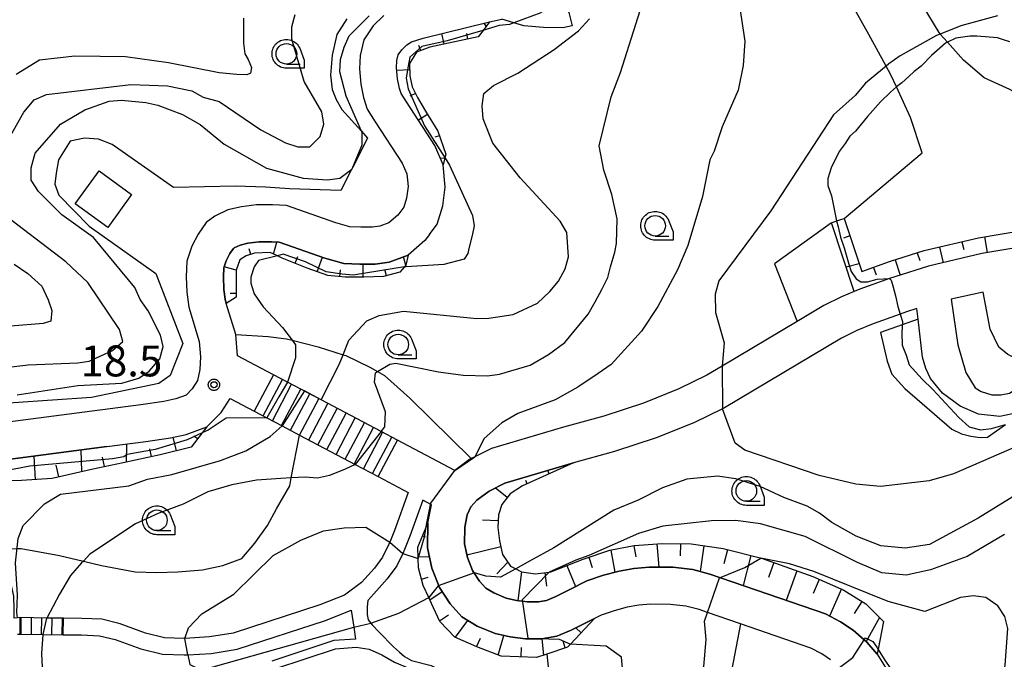
# Model space of a CAD drawing. Extents: x -26000 to -23999, y 100500 to 102000.
# Drawn here: x -25467 to -25348, y 101691 to 101769 of the extents above; entities that cross this region are included whole.
import ezdxf

# ---------------------------------------------------------------- set-up
doc = ezdxf.new("R2010")
doc.units = 0
for name, color, linetype in [('2106000', 3, 'Continuous'), ('2106001', 8, 'Continuous'), ('2214000', 3, 'Continuous'), ('2214111', 3, 'Continuous'), ('2214121', 3, 'Continuous'), ('2214990', 3, 'Continuous'), ('3003000', 7, 'Continuous'), ('5105000', 4, 'Continuous'), ('6101110', 6, 'Continuous'), ('6101121', 6, 'Continuous'), ('6101990', 6, 'Continuous'), ('6110000', 1, 'Continuous'), ('6130000', 3, 'Continuous'), ('6301000', 3, 'Continuous'), ('6331000', 3, 'Continuous'), ('7101000', 2, 'Continuous'), ('7101001', 8, 'Continuous'), ('7102000', 6, 'Continuous'), ('7102001', 8, 'Continuous'), ('7312000', 1, 'Continuous'), ('CLIP_BOX', 4, 'Continuous')]:
    doc.layers.add(name, color=color, linetype=linetype)
doc.styles.add('PlotAnnotation', font='MS Gothic.ttf')

# ---------------------------------------------------------------- blocks, each defined once
blk = doc.blocks.new('633100')
at = {"layer": '6331000'}
blk.add_lwpolyline([(0, -0.5), (0.67, -0.5)], dxfattribs=at)
blk.add_circle((0, 0), 0.5, dxfattribs=at)
at = {"layer": 'CLIP_BOX'}
blk.add_lwpolyline([(0.87, -0.3), (0.87, -0.7), (0, -0.7), (-0.074, -0.695), (-0.146, -0.684), (-0.216, -0.666), (-0.282, -0.64), (-0.35, -0.606), (-0.414, -0.564), (-0.469, -0.521), (-0.52, -0.469), (-0.568, -0.408), (-0.608, -0.35), (-0.64, -0.281), (-0.666, -0.214), (-0.686, -0.144), (-0.697, -0.071), (-0.699, 0.003), (-0.695, 0.075), (-0.684, 0.148), (-0.665, 0.216), (-0.64, 0.281), (-0.606, 0.349), (-0.565, 0.412), (-0.522, 0.467), (-0.467, 0.52), (-0.41, 0.568), (-0.349, 0.607), (-0.283, 0.641), (-0.215, 0.665), (-0.148, 0.684), (-0.072, 0.696), (0, 0.7), (0.074, 0.696), (0.147, 0.685), (0.219, 0.666), (0.283, 0.639), (0.355, 0.605), (0.416, 0.562), (0.472, 0.518), (0.525, 0.463), (0.57, 0.407), (0.609, 0.346), (0.646, 0.273)], close=True, dxfattribs=at)
blk = doc.blocks.new('731200')
at = {"layer": '7312000'}
blk.add_circle((0, 0), 0.15, dxfattribs=at)
at = {"layer": 'CLIP_BOX'}
blk.add_lwpolyline([(-0.209, -0.178), (-0.219, -0.166), (-0.237, -0.14), (-0.251, -0.113), (-0.258, -0.094), (-0.265, -0.075), (-0.269, -0.057), (-0.273, -0.031), (-0.275, -0.008), (-0.274, 0.024), (-0.27, 0.054), (-0.266, 0.071), (-0.261, 0.088), (-0.255, 0.104), (-0.246, 0.124), (-0.239, 0.136), (-0.228, 0.154), (-0.219, 0.166), (-0.202, 0.187), (-0.189, 0.199), (-0.169, 0.217), (-0.151, 0.23), (-0.135, 0.239), (-0.113, 0.251), (-0.101, 0.256), (-0.082, 0.262), (-0.056, 0.269), (-0.04, 0.272), (-0.016, 0.275), (0.004, 0.275), (0.022, 0.274), (0.042, 0.272), (0.065, 0.267), (0.079, 0.264), (0.108, 0.253), (0.121, 0.247), (0.143, 0.235), (0.16, 0.224), (0.18, 0.208), (0.194, 0.194), (0.206, 0.182), (0.222, 0.162), (0.233, 0.146), (0.249, 0.116), (0.257, 0.097), (0.264, 0.075), (0.269, 0.057), (0.273, 0.032), (0.275, 0.014), (0.275, -0.008), (0.274, -0.023), (0.271, -0.048), (0.267, -0.067), (0.261, -0.088), (0.249, -0.117), (0.23, -0.151), (0.219, -0.166), (0.204, -0.184), (0.189, -0.199), (0.172, -0.215), (0.154, -0.228), (0.136, -0.239), (0.124, -0.246), (0.107, -0.253), (0.09, -0.26), (0.071, -0.266), (0.044, -0.271), (0.028, -0.274), (0.009, -0.275), (-0.009, -0.275), (-0.024, -0.274), (-0.041, -0.272), (-0.063, -0.268), (-0.086, -0.261), (-0.101, -0.256), (-0.115, -0.25), (-0.133, -0.241), (-0.148, -0.231), (-0.17, -0.216), (-0.182, -0.206), (-0.197, -0.192)], close=True, dxfattribs=at)

msp = doc.modelspace()

# ---------------------------------------------------------------- linework, layer by layer
at = {"layer": '2106000', "flags": 128}
for points in [[(-25423.08, 101769.47), (-25424.37, 101768.24), (-25425.52, 101766.52), (-25425.97, 101764.63), (-25426.04, 101763.01), (-25425.87, 101761.14), (-25425.55, 101759.51), (-25425.11, 101758.1), (-25424.11, 101756.56), (-25420.86, 101751.56), (-25420.27, 101750.23), (-25420.14, 101748.7), (-25420.31, 101747.31), (-25420.64, 101746.22), (-25421.39, 101745.24), (-25422.46, 101744.3), (-25423.55, 101743.91), (-25424.47, 101743.76), (-25425.88, 101743.76), (-25427.19, 101743.83), (-25428.89, 101744.3), (-25434.88, 101746.39), (-25436.61, 101746.5), (-25438.55, 101746.48), (-25440.36, 101746.25), (-25442.02, 101745.89), (-25443.61, 101745.11), (-25444.64, 101744.32), (-25445.62, 101742.93), (-25446.39, 101741.47), (-25447, 101739.64), (-25447.08, 101737.73), (-25447.01, 101735.86), (-25446.78, 101734.05), (-25445.49, 101729.88), (-25445.35, 101728.03), (-25445.43, 101726.47), (-25445.69, 101725.16), (-25446.36, 101724.12), (-25447.09, 101723.39), (-25448.34, 101722.92), (-25449.78, 101722.61), (-25452.6, 101722.2), (-25472.85, 101719.56)], [(-25416.58, 101744.12), (-25415.89, 101746.37), (-25415.62, 101748.62), (-25415.85, 101751.35), (-25416.88, 101753.7), (-25420.33, 101758.99), (-25420.99, 101760.01), (-25421.18, 101760.61), (-25421.41, 101761.79), (-25421.53, 101763.12), (-25421.5, 101764.01), (-25421.33, 101764.69), (-25420.91, 101765.32), (-25420.27, 101765.93), (-25419.73, 101766.28), (-25418.29, 101766.73), (-25410.23, 101768.69), (-25408.76, 101769.03)], [(-25417.54, 101742.87), (-25416.58, 101744.12)], [(-25417.54, 101742.87), (-25418.09, 101742.15), (-25420.12, 101740.37)], [(-25436.49, 101725.85), (-25440.85, 101728.16), (-25441.04, 101730.72), (-25442.21, 101734.51), (-25442.36, 101735.01), (-25442.52, 101736.22), (-25442.57, 101737.73), (-25442.53, 101738.82), (-25442.24, 101739.69), (-25441.77, 101740.57), (-25441.35, 101741.18), (-25441.24, 101741.27), (-25440.54, 101741.6), (-25439.6, 101741.81), (-25438.23, 101741.98), (-25436.73, 101742), (-25435.79, 101741.94), (-25430.23, 101740), (-25427.92, 101739.37), (-25426, 101739.26), (-25424.11, 101739.26), (-25422.43, 101739.53), (-25420.12, 101740.37)], [(-25345.08, 101741.46), (-25350.46, 101740.57), (-25356.93, 101739.04), (-25361.01, 101737.75), (-25361.66, 101737.52), (-25365.26, 101736.23), (-25365.93, 101735.96), (-25367.47, 101735.33), (-25369.64, 101734.27), (-25372.89, 101732.33), (-25382, 101726.91), (-25383.84, 101725.81), (-25387.25, 101724.14), (-25391.53, 101722.41), (-25396.35, 101720.82), (-25401.26, 101719.48), (-25410, 101716.88), (-25412.01, 101715.9), (-25412.48, 101715.67), (-25412.68, 101715.57), (-25414.44, 101714.21), (-25421.42, 101717.9)], [(-25354.17, 101735.03), (-25353.34, 101729.47), (-25352.38, 101726.11), (-25351.25, 101724.25), (-25350.51, 101723.82), (-25349.21, 101723.43), (-25348.12, 101723.42), (-25347.06, 101723.6), (-25345.51, 101724.64), (-25344.99, 101725.64), (-25344.83, 101726.49), (-25345.14, 101727.33), (-25345.96, 101727.63), (-25347.28, 101728.29), (-25348.37, 101729.18), (-25349.41, 101731.38), (-25350.27, 101735.87), (-25354.17, 101735.03)], [(-25358.32, 101733.88), (-25359.58, 101733.48), (-25360.35, 101733.21), (-25363.65, 101732.03), (-25365.63, 101731.22), (-25367.49, 101730.31), (-25381.7, 101721.85)], [(-25334.21, 101727.03), (-25336.9, 101728.08), (-25340.2, 101728.07), (-25341.46, 101727.35), (-25342.08, 101725.85), (-25343.26, 101723.83), (-25345.08, 101721.98), (-25346.71, 101721.09), (-25348.24, 101720.78), (-25350.85, 101721.06), (-25353.07, 101722.04), (-25355.21, 101723.61), (-25356.66, 101725.41), (-25357.26, 101726.6), (-25357.63, 101727.98), (-25358.17, 101732.61), (-25358.32, 101733.88)], [(-25478.55, 101706.62), (-25478.52, 101708.29), (-25478.48, 101710.08), (-25478.35, 101711.21), (-25478.16, 101711.91), (-25478, 101712.34), (-25477.73, 101712.66), (-25477.27, 101713.02), (-25476.32, 101713.69), (-25475.12, 101714.35), (-25473.62, 101714.85), (-25472.16, 101715.12), (-25456.74, 101717.13), (-25451.98, 101717.75), (-25448.98, 101718.18), (-25447.08, 101718.59), (-25444.59, 101719.52), (-25442.84, 101721.28), (-25441.74, 101722.97), (-25438.83, 101721.43)], [(-25381.7, 101721.85), (-25381.95, 101721.73), (-25385.41, 101720.03)], [(-25385.41, 101720.03), (-25389.98, 101718.18), (-25395.06, 101716.51), (-25400.03, 101715.16), (-25408.36, 101712.67), (-25410.3, 101711.73), (-25411.76, 101710.6), (-25412.51, 101709.8), (-25412.94, 101708.84), (-25413.25, 101707.34), (-25413.27, 101705.3), (-25412.92, 101703.65), (-25412.31, 101702.09), (-25411.46, 101700.79), (-25410.7, 101699.95), (-25409.7, 101699.35), (-25408.2, 101698.73), (-25406.96, 101698.45), (-25405.61, 101698.28), (-25404.27, 101698.29), (-25403.32, 101698.45), (-25402.2, 101698.91), (-25400.56, 101699.75), (-25398.41, 101700.82), (-25396.4, 101701.5), (-25394.49, 101702.01), (-25392.71, 101702.32), (-25390.84, 101702.5), (-25387.98, 101702.47), (-25385.55, 101702.19), (-25383.46, 101701.64), (-25369.44, 101696.8), (-25367.6, 101695.83), (-25366.08, 101694.85), (-25364.73, 101693.65), (-25364.4, 101693.36), (-25363.16, 101691.91), (-25362.16, 101690.3)], [(-25423.75, 101713.48), (-25420.11, 101711.55), (-25421.79, 101706.95), (-25422.35, 101705.53), (-25422.39, 101705.43), (-25423.22, 101703.68), (-25424.22, 101702.35), (-25425.77, 101700.61), (-25427.86, 101699.1), (-25430.85, 101697.89), (-25441.36, 101694.47), (-25444.25, 101694.01), (-25447.26, 101693.83), (-25447.35, 101693.82), (-25449.7, 101693.89), (-25452.02, 101694.48), (-25455.11, 101695.61), (-25457.32, 101696.15), (-25459.75, 101696.25), (-25462, 101696.28)], [(-25368.81, 101691.25), (-25369.87, 101691.94), (-25371.23, 101692.65), (-25379.76, 101695.6), (-25383.75, 101696.98), (-25384.77, 101697.33), (-25386.38, 101697.75), (-25388.27, 101697.97), (-25390.64, 101698), (-25392.11, 101697.85), (-25393.53, 101697.61), (-25395.1, 101697.19), (-25396.68, 101696.66), (-25397.49, 101696.25), (-25398.53, 101695.73), (-25400.32, 101694.82), (-25402.07, 101694.1), (-25403.88, 101693.79), (-25405.87, 101693.78), (-25407.74, 101694.01), (-25409.56, 101694.42), (-25411.72, 101695.31), (-25413.6, 101696.44), (-25415.03, 101698.03), (-25416.33, 101700.02), (-25417.24, 101702.35), (-25417.78, 101704.84), (-25417.75, 101707.83), (-25417.28, 101710.06), (-25418.32, 101710.61), (-25419.92, 101706.24), (-25420.55, 101704.63), (-25420.78, 101704.14), (-25421.5, 101702.64), (-25422.67, 101701.08), (-25424.31, 101699.24)], [(-25467.23, 101696.36), (-25467.58, 101696.32), (-25467.98, 101696.28), (-25467.96, 101697.38), (-25468.02, 101698.96), (-25468.28, 101700.07), (-25468.78, 101701.21), (-25469.65, 101702.16), (-25470.43, 101702.79), (-25472.19, 101704.24), (-25473.25, 101704.71), (-25475.12, 101704.81)], [(-25424.31, 101699.24), (-25425, 101698.45), (-25425.12, 101697.65), (-25425.1, 101696.72), (-25424.97, 101696.1), (-25424.66, 101695.7), (-25424.5, 101695.5), (-25423.64, 101694.57), (-25421.91, 101692.79), (-25421.18, 101692.17), (-25420.56, 101691.65), (-25419.7, 101691.15), (-25417.31, 101690.53), (-25415.82, 101689.78), (-25414.38, 101688.93), (-25412.94, 101687.36), (-25410.64, 101681.74), (-25410.19, 101680.8), (-25409.88, 101680.35), (-25409.53, 101680.15), (-25409.03, 101679.97), (-25404.07, 101679.94), (-25401.06, 101679.92)], [(-25462.03, 101694.28), (-25459.8, 101694.25), (-25457.6, 101694.16), (-25455.69, 101693.69), (-25452.61, 101692.57), (-25449.98, 101691.9), (-25447.32, 101691.82), (-25446.9, 101691.84), (-25444.03, 101692.01), (-25440.89, 101692.52), (-25430.17, 101696.01), (-25427.04, 101697.28), (-25426.73, 101695.19), (-25426.52, 101693.74), (-25429.13, 101693.57), (-25436.7, 101691.07)], [(-25467.59, 101694.34), (-25467.26, 101694.36)], [(-25436.3, 101690.15), (-25428.94, 101692.58), (-25426.44, 101692.75), (-25424.84, 101692.54), (-25423.33, 101691.82), (-25421.79, 101690.95), (-25420.02, 101690.2), (-25417.66, 101689.59), (-25416.3, 101688.9), (-25415.02, 101688.14), (-25413.8, 101686.82), (-25411.54, 101681.28), (-25411.07, 101680.33), (-25410.62, 101679.59), (-25409.94, 101679.21), (-25409.04, 101678.97), (-25408.59, 101678.97), (-25404.86, 101678.95), (-25400.95, 101678.93)]]:
    msp.add_lwpolyline(points, dxfattribs=at)
at = {"layer": '2106001', "flags": 128}
for points in [[(-25421.42, 101717.9), (-25423.41, 101718.95), (-25430.68, 101722.79), (-25434.79, 101724.95), (-25436.49, 101725.85)], [(-25438.83, 101721.43), (-25437.29, 101720.62), (-25435.42, 101719.63), (-25433.3, 101718.51), (-25426.56, 101714.96), (-25423.75, 101713.48)], [(-25462, 101696.28), (-25463.99, 101696.31), (-25467.23, 101696.36)], [(-25467.26, 101694.36), (-25464.45, 101694.32), (-25462.03, 101694.28)]]:
    msp.add_lwpolyline(points, dxfattribs=at)
at = {"layer": '2214000', "flags": 128}
for points in [[(-25421.42, 101717.9), (-25423.41, 101718.95), (-25430.68, 101722.79), (-25434.79, 101724.95), (-25436.49, 101725.85)], [(-25438.83, 101721.43), (-25437.29, 101720.62), (-25435.42, 101719.63), (-25433.3, 101718.51), (-25426.56, 101714.96), (-25423.75, 101713.48)], [(-25462, 101696.28), (-25463.99, 101696.31), (-25467.23, 101696.36)], [(-25467.26, 101694.36), (-25464.45, 101694.32), (-25462.03, 101694.28)]]:
    msp.add_lwpolyline(points, dxfattribs=at)
at = {"layer": '2214111', "flags": 128}
for points in [[(-25423.75, 101713.48), (-25421.42, 101717.9)], [(-25462.03, 101694.28), (-25462, 101696.28)]]:
    msp.add_lwpolyline(points, dxfattribs=at)
at = {"layer": '2214121', "flags": 128}
for points in [[(-25436.49, 101725.85), (-25438.83, 101721.43)], [(-25467.26, 101694.36), (-25467.23, 101696.36)]]:
    msp.add_lwpolyline(points, dxfattribs=at)
at = {"layer": '2214990', "flags": 128}
for points in [[(-25437.72, 101720.85), (-25435.39, 101725.27)], [(-25436.61, 101720.27), (-25434.28, 101724.69)], [(-25435.51, 101719.68), (-25433.17, 101724.1)], [(-25434.4, 101719.1), (-25432.07, 101723.52)], [(-25433.3, 101718.51), (-25430.96, 101722.94)], [(-25432.19, 101717.93), (-25429.86, 101722.35)], [(-25431.09, 101717.35), (-25428.75, 101721.77)], [(-25429.98, 101716.76), (-25427.65, 101721.19)], [(-25428.88, 101716.18), (-25426.54, 101720.6)], [(-25427.77, 101715.6), (-25425.44, 101720.02)], [(-25426.67, 101715.01), (-25424.33, 101719.43)], [(-25425.56, 101714.43), (-25423.23, 101718.85)], [(-25424.45, 101713.85), (-25422.12, 101718.27)], [(-25467.14, 101694.36), (-25467.11, 101696.35)], [(-25465.89, 101694.34), (-25465.86, 101696.34)], [(-25464.64, 101694.32), (-25464.61, 101696.32)], [(-25463.39, 101694.3), (-25463.36, 101696.3)], [(-25462.14, 101694.28), (-25462.11, 101696.28)]]:
    msp.add_lwpolyline(points, dxfattribs=at)
at = {"layer": '3003000', "flags": 128}
msp.add_lwpolyline([(-25453.71, 101747.75), (-25456.62, 101743.74), (-25460.56, 101746.61), (-25457.64, 101750.62), (-25453.71, 101747.75)], close=True, dxfattribs=at)
at = {"layer": '5105000', "flags": 128}
for points in [[(-25440.13, 101769.17), (-25440.13, 101766.13), (-25439.94, 101764.82), (-25439.57, 101764.15), (-25439.14, 101763.17), (-25439.29, 101762.46), (-25439.73, 101762.27), (-25440.93, 101762.3), (-25443.06, 101762.52), (-25449.23, 101763.72), (-25454.45, 101764.44), (-25460.62, 101764.55), (-25464.92, 101764.06), (-25467.72, 101762.32)], [(-25467.98, 101739.27), (-25466.3, 101738.16), (-25464.62, 101736.61), (-25463.86, 101734.96), (-25463.39, 101733.66), (-25463.51, 101732.34), (-25464.46, 101732.06), (-25468.4, 101731.74)]]:
    msp.add_lwpolyline(points, dxfattribs=at)
at = {"layer": '6101110', "flags": 128}
for points in [[(-25410.23, 101768.69), (-25411.01, 101767.65), (-25411.6, 101766.87), (-25417.49, 101765.61), (-25419.1, 101765.02), (-25419.94, 101763.63), (-25419.9, 101762.16), (-25419.63, 101760.8), (-25418.98, 101759.5), (-25418.03, 101757.85), (-25416.53, 101755.44), (-25415.55, 101752.65), (-25415.66, 101752.18), (-25415.85, 101751.35)], [(-25367.18, 101744.82), (-25365.03, 101738.39), (-25361.64, 101739.6), (-25357.45, 101740.92), (-25350.84, 101742.48), (-25345.32, 101743.4), (-25339.67, 101743.89), (-25327.29, 101744.78), (-25322.88, 101745.45), (-25319.6, 101746.26), (-25316.79, 101747.48), (-25314.47, 101748.89), (-25312.69, 101750.24), (-25309.88, 101752.92), (-25308.43, 101754.44), (-25310.96, 101757.54)], [(-25420.12, 101740.37), (-25420.39, 101739.16), (-25420.58, 101738.94), (-25421.13, 101738.31), (-25423.11, 101737.79), (-25425.51, 101737.71), (-25427.79, 101737.7), (-25429.88, 101737.9), (-25432.38, 101738.8), (-25435.41, 101740), (-25436, 101740.28), (-25436.9, 101740.7), (-25438.77, 101740.6), (-25439.81, 101740.27), (-25440.55, 101739.79), (-25441, 101738.55), (-25441, 101737.1), (-25441.02, 101735.27), (-25442.21, 101734.51)], [(-25444.59, 101719.52), (-25445.13, 101718.81), (-25446.47, 101717.05), (-25450.26, 101716.14), (-25454.75, 101715.15), (-25458.58, 101714.36), (-25463.36, 101713.26), (-25467.09, 101713.02), (-25470.4, 101712.97), (-25472.62, 101712.8), (-25474.75, 101712.35), (-25476, 101711.21), (-25476.33, 101709.88), (-25476.41, 101708.79), (-25476.15, 101707.5), (-25475.12, 101704.81)], [(-25400.03, 101715.16), (-25406.22, 101712.35), (-25407.73, 101711.39), (-25408.76, 101710.09), (-25409.14, 101708.85), (-25409.21, 101707.31), (-25409.04, 101705.68), (-25408.65, 101704.04), (-25407.69, 101702.62), (-25407.04, 101702.27), (-25406.37, 101701.9), (-25404.66, 101701.69), (-25402.98, 101701.88), (-25402.78, 101701.9), (-25398.88, 101703.45), (-25395.61, 101704.54), (-25392.66, 101705.1), (-25389.26, 101705.37), (-25385.76, 101705.3), (-25381.86, 101704.73), (-25377.19, 101703.56), (-25370.97, 101701.34), (-25367.19, 101699.71), (-25364.54, 101698.04), (-25362.37, 101695.89)], [(-25397.49, 101696.25), (-25400.41, 101693.12), (-25400.75, 101692.76), (-25403.29, 101691.93), (-25404.55, 101691.52), (-25408.83, 101691.67), (-25411.78, 101692.79), (-25414.44, 101694), (-25416.29, 101695.89), (-25417.28, 101698.08), (-25417.62, 101698.8), (-25418.3, 101700.25), (-25418.87, 101702.4), (-25418.91, 101703.54), (-25418.95, 101704.91), (-25417.75, 101707.83)]]:
    msp.add_lwpolyline(points, dxfattribs=at)
at = {"layer": '6101121', "flags": 128}
for points in [[(-25415.85, 101751.35), (-25416.88, 101753.7), (-25420.33, 101758.99), (-25420.99, 101760.01), (-25421.18, 101760.61), (-25421.41, 101761.79), (-25421.53, 101763.12), (-25421.5, 101764.01), (-25421.33, 101764.69), (-25420.91, 101765.32), (-25420.27, 101765.93), (-25419.73, 101766.28), (-25418.29, 101766.73), (-25410.23, 101768.69)], [(-25310.96, 101757.54), (-25309.57, 101757.65), (-25308.19, 101757.76), (-25305.26, 101754.95), (-25308.5, 101751.54), (-25311.42, 101748.75), (-25313.37, 101747.27), (-25315.89, 101745.75), (-25318.98, 101744.4), (-25322.5, 101743.54), (-25323.97, 101743.31), (-25327.07, 101742.84), (-25339.51, 101741.94), (-25345.08, 101741.46), (-25350.46, 101740.57), (-25356.93, 101739.04), (-25361.01, 101737.75), (-25361.66, 101737.52), (-25365.26, 101736.23), (-25365.93, 101735.96), (-25368.72, 101744.31), (-25368.09, 101744.52), (-25367.18, 101744.82)], [(-25442.21, 101734.51), (-25442.36, 101735.01), (-25442.52, 101736.22), (-25442.57, 101737.73), (-25442.53, 101738.82), (-25442.24, 101739.69), (-25441.77, 101740.57), (-25441.35, 101741.18), (-25441.24, 101741.27), (-25440.54, 101741.6), (-25439.6, 101741.81), (-25438.23, 101741.98), (-25436.73, 101742), (-25435.79, 101741.94), (-25430.23, 101740), (-25427.92, 101739.37), (-25426, 101739.26), (-25424.11, 101739.26), (-25422.43, 101739.53), (-25420.12, 101740.37)], [(-25475.12, 101704.81), (-25476.76, 101704.74), (-25478.57, 101704.66), (-25478.55, 101706.62), (-25478.52, 101708.29), (-25478.48, 101710.08), (-25478.35, 101711.21), (-25478.16, 101711.91), (-25478, 101712.34), (-25477.73, 101712.66), (-25477.27, 101713.02), (-25476.32, 101713.69), (-25475.12, 101714.35), (-25473.62, 101714.85), (-25472.16, 101715.12), (-25456.74, 101717.13), (-25451.98, 101717.75), (-25448.98, 101718.18), (-25447.08, 101718.59), (-25444.59, 101719.52)], [(-25362.37, 101695.89), (-25363.04, 101692.51), (-25363.16, 101691.91), (-25364.4, 101693.36), (-25364.73, 101693.65), (-25366.08, 101694.85), (-25367.6, 101695.83), (-25369.44, 101696.8), (-25383.46, 101701.64), (-25385.55, 101702.19), (-25387.98, 101702.47), (-25390.84, 101702.5), (-25392.71, 101702.32), (-25394.49, 101702.01), (-25396.4, 101701.5), (-25398.41, 101700.82), (-25400.56, 101699.75), (-25402.2, 101698.91), (-25403.32, 101698.45), (-25404.27, 101698.29), (-25405.61, 101698.28), (-25406.96, 101698.45), (-25408.2, 101698.73), (-25409.7, 101699.35), (-25410.7, 101699.95), (-25411.46, 101700.79), (-25412.31, 101702.09), (-25412.92, 101703.65), (-25413.27, 101705.3), (-25413.25, 101707.34), (-25412.94, 101708.84), (-25412.51, 101709.8), (-25411.76, 101710.6), (-25410.3, 101711.73), (-25408.36, 101712.67), (-25400.03, 101715.16)], [(-25417.75, 101707.83), (-25417.78, 101704.84), (-25417.24, 101702.35), (-25416.33, 101700.02), (-25415.03, 101698.03), (-25413.6, 101696.44), (-25411.72, 101695.31), (-25409.56, 101694.42), (-25407.74, 101694.01), (-25405.87, 101693.78), (-25403.88, 101693.79), (-25402.07, 101694.1), (-25400.32, 101694.82), (-25398.53, 101695.73), (-25397.49, 101696.25)]]:
    msp.add_lwpolyline(points, dxfattribs=at)
at = {"layer": '6101990', "flags": 128}
for points in [[(-25410.63, 101768.17), (-25410.9, 101768.53)], [(-25415.74, 101765.98), (-25416.02, 101767.28)], [(-25412.86, 101766.6), (-25413.01, 101767.29)], [(-25418.57, 101765.21), (-25418.81, 101765.85)], [(-25419.92, 101762.86), (-25421.5, 101762.81)], [(-25419.23, 101760), (-25419.9, 101759.68)], [(-25417.77, 101757.44), (-25418.87, 101756.75)], [(-25416.33, 101754.88), (-25416.87, 101754.7)], [(-25415.68, 101752.11), (-25416.2, 101752.13)], [(-25366.47, 101742.71), (-25367.24, 101742.45)], [(-25350.12, 101742.6), (-25349.8, 101740.68)], [(-25439.23, 101740.45), (-25439.44, 101741.12)], [(-25436.47, 101740.49), (-25436.06, 101741.96)], [(-25355.58, 101741.36), (-25355.13, 101739.46)], [(-25352.85, 101742.01), (-25352.63, 101741.06)], [(-25433.85, 101739.38), (-25433.52, 101740.21)], [(-25431.17, 101738.36), (-25430.54, 101740.11)], [(-25420.39, 101739.16), (-25420.7, 101740.16)], [(-25360.95, 101739.81), (-25360.36, 101737.95)], [(-25358.28, 101740.65), (-25357.99, 101739.72)], [(-25441, 101738.54), (-25442.49, 101738.95)], [(-25428.41, 101737.76), (-25428.33, 101738.61)], [(-25425.58, 101737.71), (-25425.58, 101739.26)], [(-25422.76, 101737.88), (-25422.96, 101738.65)], [(-25365.34, 101739.32), (-25366.92, 101738.91)], [(-25363.59, 101738.87), (-25363.26, 101737.97)], [(-25441.02, 101735.71), (-25441.74, 101735.72)], [(-25448.26, 101716.62), (-25448.65, 101718.25)], [(-25445.71, 101718.05), (-25446.17, 101718.41)], [(-25454.35, 101715.23), (-25454.31, 101717.44)], [(-25465.38, 101713.13), (-25465.56, 101715.98)], [(-25459.75, 101714.09), (-25459.84, 101716.72)], [(-25456.99, 101714.69), (-25457.23, 101715.86)], [(-25451.29, 101715.91), (-25451.5, 101716.85)], [(-25462.54, 101713.45), (-25462.86, 101714.87)], [(-25403.01, 101713.8), (-25403.14, 101714.23)], [(-25405.65, 101712.6), (-25405.83, 101712.99)], [(-25408.08, 101710.95), (-25409.54, 101712.1)], [(-25409.18, 101708.13), (-25411.11, 101708.21)], [(-25418.38, 101706.3), (-25418.07, 101706.17)], [(-25392.73, 101705.09), (-25392.47, 101703.73)], [(-25389.9, 101705.32), (-25389.67, 101702.49)], [(-25387.04, 101705.32), (-25387.08, 101703.84)], [(-25384.19, 101705.07), (-25384.64, 101701.95)], [(-25408.86, 101704.94), (-25412.98, 101703.95)], [(-25395.51, 101704.56), (-25395, 101701.88)], [(-25381.34, 101704.6), (-25381.77, 101702.9)], [(-25378.5, 101703.89), (-25379.42, 101700.25)], [(-25418.91, 101703.72), (-25417.54, 101703.76)], [(-25408, 101703.08), (-25409.34, 101701.68)], [(-25400.83, 101702.67), (-25399.81, 101700.12)], [(-25398.19, 101703.68), (-25397.77, 101702.43)], [(-25375.7, 101703.03), (-25376.34, 101701.21)], [(-25406.37, 101701.9), (-25406.79, 101698.43)], [(-25403.51, 101701.82), (-25403.33, 101700.17)], [(-25372.93, 101702.04), (-25374.21, 101698.44)], [(-25418.51, 101701.04), (-25417.71, 101701.25)], [(-25370.18, 101701), (-25370.92, 101699.28)], [(-25417.48, 101698.5), (-25416.01, 101699.52)], [(-25367.5, 101699.84), (-25368.93, 101696.53)], [(-25365.01, 101698.33), (-25365.94, 101696.85)], [(-25416.33, 101695.97), (-25415.24, 101696.68)], [(-25414.37, 101693.97), (-25412.89, 101696.02)], [(-25362.88, 101696.39), (-25364.5, 101693.45)], [(-25399.11, 101694.52), (-25399.75, 101695.11)], [(-25411.81, 101692.8), (-25411.32, 101693.87)], [(-25409.18, 101691.8), (-25408.51, 101694.19)], [(-25403.66, 101691.81), (-25403.86, 101693.79)], [(-25401.04, 101692.67), (-25401.3, 101693.49)], [(-25406.39, 101691.59), (-25406.35, 101692.71)]]:
    msp.add_lwpolyline(points, dxfattribs=at)
at = {"layer": '6110000', "flags": 128}
for points in [[(-25420.12, 101740.37), (-25422.43, 101739.53), (-25424.11, 101739.26), (-25426, 101739.26), (-25427.92, 101739.37), (-25430.23, 101740), (-25435.79, 101741.94), (-25436.73, 101742), (-25438.23, 101741.98), (-25439.6, 101741.81), (-25440.54, 101741.6), (-25441.24, 101741.27), (-25441.35, 101741.18), (-25441.77, 101740.57), (-25442.24, 101739.69), (-25442.53, 101738.82), (-25442.57, 101737.73), (-25442.52, 101736.22), (-25442.36, 101735.01), (-25442.21, 101734.51)], [(-25456.74, 101717.13), (-25472.16, 101715.12), (-25473.62, 101714.85), (-25475.12, 101714.35), (-25476.32, 101713.69), (-25477.27, 101713.02), (-25477.73, 101712.66), (-25478, 101712.34), (-25478.16, 101711.91), (-25478.35, 101711.21), (-25478.48, 101710.08), (-25478.52, 101708.29), (-25478.55, 101706.62)], [(-25411.46, 101700.79), (-25410.7, 101699.95), (-25409.7, 101699.35), (-25408.2, 101698.73), (-25406.96, 101698.45), (-25405.61, 101698.28), (-25404.27, 101698.29), (-25403.32, 101698.45), (-25402.2, 101698.91), (-25400.56, 101699.75), (-25398.41, 101700.82), (-25396.4, 101701.5), (-25394.49, 101702.01), (-25392.71, 101702.32), (-25390.84, 101702.5), (-25387.98, 101702.47), (-25385.55, 101702.19), (-25383.46, 101701.64), (-25369.44, 101696.8), (-25367.6, 101695.83), (-25366.08, 101694.85), (-25364.73, 101693.65), (-25364.4, 101693.36), (-25363.16, 101691.91)]]:
    msp.add_lwpolyline(points, dxfattribs=at)
at = {"layer": '6130000', "flags": 128}
for points in [[(-25427.56, 101769.07), (-25428.77, 101767.18), (-25429.37, 101764.64), (-25429.55, 101762.23), (-25429.37, 101760.5), (-25428.87, 101759.27), (-25428.18, 101758.07), (-25425.78, 101755.41), (-25425.04, 101754.58), (-25426.86, 101751.05), (-25427, 101750.77), (-25428.3, 101748.24), (-25434.55, 101748.44), (-25437.46, 101748.64), (-25441.09, 101748.74), (-25448.62, 101748.6), (-25456.06, 101753.79), (-25457.75, 101754.47), (-25459.45, 101754.58), (-25461.19, 101754.22), (-25462.6, 101751.95), (-25462.88, 101750.31), (-25463.05, 101748.98), (-25462.54, 101747.65), (-25458.85, 101743.91), (-25450.79, 101738.13), (-25447.48, 101729.66), (-25449.01, 101725.76), (-25450.42, 101724.8), (-25458.6, 101723.1), (-25472.83, 101722.12)], [(-25358.17, 101732.61), (-25360.1, 101731.93), (-25362.76, 101730.98), (-25361.94, 101727.48), (-25361.39, 101725.91), (-25359.78, 101724.17), (-25354.1, 101719.25), (-25352.89, 101718.68), (-25351.76, 101718.39), (-25350.66, 101718.24), (-25349.76, 101718.29), (-25347.57, 101719.8)]]:
    msp.add_lwpolyline(points, dxfattribs=at)
at = {"layer": '6301000', "flags": 128}
for points in [[(-25402.15, 101773.43), (-25401.64, 101772.19), (-25401.52, 101771.91), (-25401.37, 101770.93), (-25400.6, 101769.83), (-25400.22, 101768.21), (-25401.35, 101767.96), (-25403.67, 101768.03), (-25406.09, 101768.2), (-25407.3, 101768.58), (-25408.76, 101769.03)], [(-25357.69, 101752.81), (-25359.11, 101757.09), (-25360.82, 101760.81), (-25361.49, 101762.26), (-25362.08, 101763.33), (-25364.17, 101767.16), (-25366.38, 101771.15)], [(-25329.48, 101758.46), (-25333.6, 101757.68), (-25338.19, 101757.98), (-25341.1, 101758.23), (-25344.3, 101758.97), (-25347.03, 101760.5), (-25350.14, 101761.89), (-25352.65, 101764.04), (-25354.62, 101766.23), (-25355.5, 101767.21), (-25357.81, 101771.01)], [(-25367.18, 101744.82), (-25357.69, 101752.81)], [(-25368.72, 101744.31), (-25375.64, 101739.32), (-25372.89, 101732.33)], [(-25441.04, 101730.72), (-25437.14, 101730.5), (-25434.91, 101730.23), (-25434.23, 101730.05), (-25431.06, 101729.22), (-25428.03, 101728.28), (-25427.69, 101728.17), (-25424.78, 101726.77), (-25423.84, 101726.23), (-25423, 101725.75), (-25419.9, 101723), (-25412.48, 101715.67)], [(-25473.25, 101704.71), (-25467.63, 101704.76), (-25467.14, 101704.76), (-25462.46, 101703.91), (-25459.57, 101703.22), (-25457.35, 101702.69), (-25453.27, 101701.91), (-25450.63, 101701.85), (-25448.11, 101701.9), (-25445.09, 101702.16), (-25442.62, 101702.69), (-25440.31, 101703.54), (-25438.74, 101705.41), (-25437.2, 101707.55), (-25436.1, 101709.56), (-25434.51, 101712.37), (-25434.32, 101713.33), (-25433.3, 101718.51)], [(-25379.76, 101695.6), (-25381.76, 101685.05), (-25382.34, 101681.96)], [(-25403.29, 101691.93), (-25402.92, 101688.46), (-25402.68, 101685.67), (-25402.35, 101683.58), (-25402.07, 101682.42), (-25401.92, 101681.78), (-25401.06, 101679.92)]]:
    msp.add_lwpolyline(points, dxfattribs=at)
at = {"layer": '7101000', "flags": 128}
for points in [[(-25399.52, 101778.61), (-25399.61, 101776.24), (-25400.75, 101773.52), (-25401.64, 101772.19), (-25404.01, 101769.79), (-25407.3, 101768.58), (-25407.81, 101768.39), (-25409.08, 101768.27), (-25411.05, 101767.64)], [(-25354.87, 101766.1), (-25356.54, 101764.61), (-25357.81, 101763.33)], [(-25347.04, 101766.28), (-25347.81, 101766.5), (-25348.52, 101766.78), (-25351.06, 101766.97), (-25351.51, 101766.96), (-25351.91, 101766.97), (-25353.6, 101766.74), (-25354.62, 101766.23), (-25354.87, 101766.1)], [(-25357.81, 101763.33), (-25358.66, 101762.69), (-25359.31, 101762.06), (-25360.14, 101761.29), (-25360.82, 101760.81), (-25361.53, 101760.18), (-25362.73, 101759.01), (-25364.34, 101757.21), (-25365.8, 101755.44), (-25366.47, 101754.81), (-25367.06, 101753.95), (-25367.76, 101752.97), (-25368.74, 101750.97), (-25369.15, 101749.7), (-25369.15, 101748.85), (-25368.72, 101747.59), (-25368.09, 101744.52)], [(-25415.64, 101752.15), (-25415.1, 101751.3), (-25412.31, 101745.19), (-25412.09, 101743.92), (-25412.36, 101742.75)], [(-25412.36, 101742.75), (-25412.74, 101741.18), (-25412.88, 101740.58), (-25413.33, 101739.89), (-25415.78, 101739.23), (-25420.38, 101738.97)], [(-25436, 101740.28), (-25438.31, 101739.72), (-25438.84, 101738.97), (-25439.25, 101737.7), (-25439.25, 101736.96), (-25438.81, 101735.69), (-25437.75, 101734.11), (-25435.4, 101731.59), (-25434.23, 101730.05), (-25433.8, 101729.48), (-25433.79, 101727.89), (-25434.79, 101724.95)], [(-25360.35, 101733.21), (-25360.08, 101732.3), (-25360.14, 101730.92), (-25360.13, 101729.44), (-25359.65, 101728.24), (-25359.25, 101727.07), (-25357.68, 101725.3), (-25356.41, 101724.07), (-25353.23, 101720.65), (-25351.97, 101719.54), (-25350.61, 101719.17), (-25349.26, 101719.33), (-25347.57, 101719.8)], [(-25437.29, 101720.62), (-25442.21, 101720.57), (-25444.42, 101719.14), (-25445.13, 101718.81)], [(-25363.03, 101692.49), (-25362.3, 101691.33), (-25361.45, 101690.06), (-25359.46, 101686.62), (-25357.38, 101685.3), (-25358.43, 101683.62)]]:
    msp.add_lwpolyline(points, dxfattribs=at)
at = {"layer": '7101001', "flags": 128}
for points in [[(-25411.05, 101767.64), (-25415.4, 101766.41), (-25418.47, 101765.71), (-25419.91, 101764.4), (-25420.16, 101763.12), (-25420.36, 101761.85), (-25420.14, 101760.58), (-25418.12, 101756.09), (-25415.64, 101752.15)], [(-25368.09, 101744.52), (-25367.88, 101743.8), (-25367.6, 101742.57), (-25367.17, 101741.25), (-25366.59, 101739.28), (-25366.31, 101738.38), (-25365.69, 101737.49), (-25365.14, 101737.12), (-25364.31, 101737.15), (-25363.17, 101737.46), (-25361.66, 101737.52), (-25361.47, 101737.34), (-25361.26, 101736.66), (-25360.91, 101735.44), (-25360.63, 101734.15), (-25360.35, 101733.21)], [(-25420.38, 101738.97), (-25420.58, 101738.94), (-25426.81, 101737.94), (-25428.13, 101738.07), (-25430.1, 101738.33), (-25432.6, 101739.55), (-25435.32, 101740.48), (-25436, 101740.28)], [(-25434.79, 101724.95), (-25435.83, 101723.18), (-25437.29, 101720.62)], [(-25445.13, 101718.81), (-25446.95, 101717.96), (-25450.86, 101716.77), (-25454.24, 101716.18), (-25454.67, 101715.9), (-25456.02, 101715.65), (-25466.09, 101714.76), (-25471.16, 101713.78), (-25474.96, 101712.27), (-25476.12, 101711.52), (-25476.96, 101710.35), (-25477.27, 101708.44), (-25476.76, 101704.74), (-25476.62, 101703.74), (-25476.38, 101701.99), (-25476.58, 101700.09), (-25476.99, 101698.81), (-25477.3, 101696.91), (-25478.85, 101691.81), (-25481.25, 101686.72), (-25481.45, 101685.88)], [(-25367.71, 101690.28), (-25366.12, 101691.51), (-25364.73, 101693.65), (-25364.57, 101693.89), (-25363.68, 101693.46), (-25363.21, 101692.76), (-25363.03, 101692.49)]]:
    msp.add_lwpolyline(points, dxfattribs=at)
at = {"layer": '7102000', "flags": 128}
for points in [[(-25380.1, 101772.28), (-25379.22, 101766.36), (-25379.41, 101763.39), (-25380.02, 101760.42), (-25382, 101755.97), (-25382.94, 101753), (-25383.46, 101751.93), (-25384.38, 101747.48), (-25386.14, 101741.54), (-25387.39, 101738.57), (-25389.8, 101734.12), (-25391.79, 101731.14), (-25395.46, 101727.09), (-25397.04, 101726.02), (-25399.51, 101724.34), (-25402.25, 101722.81), (-25406.79, 101721.16), (-25408.75, 101720.02), (-25410.9, 101718.09), (-25412.01, 101715.9)], [(-25469.31, 101753.27), (-25466.8, 101757.73), (-25465.54, 101759.22), (-25464.06, 101759.87), (-25453.8, 101761.1), (-25449.36, 101760.92), (-25446.39, 101760.31), (-25445.01, 101759.57), (-25443.08, 101759.04), (-25438, 101755.6), (-25435.02, 101754.03), (-25433.54, 101753.51), (-25432.05, 101753.52), (-25430.79, 101754.8), (-25430.38, 101756.29), (-25430.6, 101757.77), (-25432.74, 101761.46), (-25434.26, 101766.62), (-25434.27, 101768.1), (-25433.86, 101769.59)], [(-25423.41, 101718.95), (-25422.95, 101719.52), (-25422.86, 101721.34), (-25424.21, 101724.95), (-25424.09, 101726.08), (-25423.84, 101726.23), (-25422.35, 101727.12), (-25421.61, 101727.24), (-25416.42, 101726.21), (-25413.45, 101725.81), (-25410.49, 101725.72), (-25409.01, 101725.94), (-25405.31, 101727.03), (-25403.09, 101728.31), (-25401.1, 101729.76), (-25398.26, 101733.21), (-25397.42, 101734.7), (-25396.61, 101736.19), (-25395.88, 101737.65), (-25395.54, 101738.94), (-25395.01, 101740.75), (-25394.82, 101741.8), (-25394.74, 101744.77), (-25395.39, 101747.73), (-25396.36, 101750.68), (-25396.91, 101753.64), (-25395.47, 101759.58), (-25394.33, 101762.55), (-25391.94, 101770.08)], [(-25467.63, 101723.43), (-25460.23, 101724.54), (-25454.89, 101724.83), (-25452.82, 101725.44), (-25451.56, 101726.29), (-25450.3, 101727.78), (-25449.89, 101729.27), (-25450.21, 101730.64), (-25451.71, 101733.6), (-25452.68, 101734.97), (-25453.32, 101736.44), (-25458.35, 101742.52), (-25462.17, 101745.27), (-25465.04, 101748.11), (-25465.9, 101749.48), (-25465.91, 101750.97), (-25465.41, 101752.77), (-25462.35, 101756.28), (-25459.39, 101758), (-25456.44, 101759.07), (-25454.96, 101759.19), (-25451.99, 101758.89), (-25450.51, 101758.58), (-25447.54, 101757.44), (-25445.37, 101756.22), (-25442.47, 101753.84), (-25437.33, 101750.95), (-25432.88, 101749.71), (-25429.91, 101749.51), (-25428.43, 101749.74), (-25426.96, 101750.8), (-25426.86, 101751.05), (-25425.71, 101753.78), (-25425.72, 101755.26), (-25425.78, 101755.41), (-25427.65, 101759.68), (-25428.41, 101762.64), (-25428.32, 101764.12), (-25427.9, 101765.61), (-25427.28, 101766.99), (-25424.86, 101769.44)], [(-25430.68, 101722.79), (-25428.49, 101727.08), (-25428.03, 101728.28), (-25427.34, 101730.05), (-25425.14, 101732.4), (-25423.66, 101733.04), (-25420.7, 101733.59), (-25411.8, 101732.7), (-25410.32, 101732.71), (-25407.36, 101733.15), (-25404.41, 101734.55), (-25402.93, 101735.94), (-25401.88, 101737.21), (-25401.05, 101738.7), (-25400.63, 101740.18), (-25400.86, 101743.14), (-25401.64, 101744.48), (-25406.52, 101749.77), (-25409.83, 101753.98), (-25411.01, 101756.94), (-25411.13, 101758.52), (-25410.93, 101760.01), (-25409.77, 101760.97), (-25406.82, 101762.47), (-25402.39, 101765.36), (-25399.44, 101767.6), (-25398.08, 101769.09)], [(-25348.54, 101769.42), (-25352.98, 101768.23), (-25355.5, 101767.21), (-25355.93, 101767.04), (-25360.36, 101764.58), (-25361.73, 101763.62), (-25362.08, 101763.33), (-25364.57, 101761.27), (-25365.83, 101759.78), (-25368.46, 101757.43), (-25376.07, 101745.76), (-25382.37, 101737.24), (-25382.82, 101735.64), (-25382.8, 101733.41), (-25381.72, 101729.72), (-25382, 101726.91)], [(-25472.78, 101726.3), (-25466.28, 101727.04), (-25460.25, 101727.29), (-25458.87, 101727.51), (-25456.02, 101728.8), (-25454.76, 101729.87), (-25455.19, 101731.35), (-25459.04, 101737.04), (-25461.7, 101739.56), (-25469.81, 101745.71)], [(-25345.02, 101717.68), (-25353.88, 101713.81), (-25356.84, 101712.96), (-25362.76, 101712.28), (-25365.73, 101712.58), (-25370.18, 101713.61), (-25379.23, 101716.71), (-25380.42, 101717.55), (-25381.95, 101721.73)], [(-25467.58, 101696.32), (-25467.66, 101696.97), (-25467.58, 101699.09), (-25467.81, 101703), (-25467.51, 101705.97), (-25466.89, 101707.56), (-25464.29, 101710.19), (-25462.33, 101711.33), (-25454.06, 101712.36), (-25451.79, 101713.17), (-25448.83, 101713.72), (-25442.91, 101715.45), (-25439.85, 101716.63), (-25436.9, 101718.35), (-25435.42, 101719.63)], [(-25426.56, 101714.96), (-25427.77, 101714.39), (-25429.67, 101713.63), (-25431.15, 101713.3), (-25432.63, 101713.4), (-25434.32, 101713.33), (-25435.59, 101713.27), (-25438.56, 101713.04), (-25441.52, 101712.49), (-25444.47, 101711.63), (-25447.43, 101710.13), (-25450.39, 101709.05), (-25453.23, 101707.76), (-25458.8, 101704.06), (-25459.57, 101703.22), (-25459.78, 101702.99), (-25461.13, 101701.46), (-25462.48, 101699.21), (-25463.99, 101696.31)], [(-25345.19, 101711.97), (-25350.88, 101708.45), (-25356.79, 101705.23), (-25359.75, 101704.79), (-25362.71, 101705.09), (-25365.69, 101706.23), (-25368.66, 101707.9), (-25370.15, 101709.06), (-25371.64, 101709.89), (-25374.5, 101710.93), (-25377.37, 101712.29), (-25380.34, 101713.22), (-25382.56, 101713.53), (-25386.27, 101713.18), (-25389.22, 101712.1), (-25392.18, 101710.6), (-25395.13, 101709.42), (-25402.41, 101704.82), (-25405.38, 101703.22), (-25407.04, 101702.27)], [(-25347.69, 101706.46), (-25352.23, 101703.78), (-25356.66, 101702.16), (-25359.62, 101701.51), (-25362.59, 101701.8), (-25365.56, 101703.06), (-25371.9, 101706.22), (-25377.34, 101707.74), (-25380.31, 101708.14), (-25383.27, 101708.12), (-25389.19, 101707.45), (-25392.15, 101706.58), (-25398.17, 101703.92), (-25399.75, 101703.33), (-25402.98, 101701.88)], [(-25447.26, 101693.83), (-25446.8, 101695.12), (-25445.2, 101696.8), (-25441.3, 101699.19), (-25436.51, 101703.89), (-25433.15, 101705.75), (-25430.4, 101706.9), (-25427.91, 101707.26), (-25425.25, 101707.35), (-25422.35, 101705.53)], [(-25420.78, 101704.14), (-25418.91, 101703.54)], [(-25346.69, 101679.05), (-25348.31, 101681.04), (-25348.59, 101683.16), (-25347.59, 101690.58), (-25347.3, 101695.03), (-25347.63, 101696.51), (-25348.48, 101697.77), (-25349.97, 101698.82), (-25351.45, 101699.02), (-25353.04, 101698.8), (-25357.37, 101697.08), (-25361.82, 101698.32), (-25370.84, 101701.96), (-25373.81, 101702.89), (-25377.27, 101703.58)], [(-25424.66, 101695.7), (-25421.26, 101696.89), (-25417.62, 101698.8)], [(-25396.26, 101680.44), (-25395.02, 101682.18), (-25391.03, 101685.2), (-25386.68, 101686.97), (-25385.26, 101688.38), (-25384.2, 101690.42), (-25383.93, 101693.7), (-25384.11, 101695.92), (-25383.75, 101696.98)], [(-25445.63, 101681.61), (-25450.44, 101681.01), (-25454.26, 101681.36), (-25458.51, 101682.25), (-25461, 101683.57), (-25463.21, 101685.08), (-25464.19, 101686.68), (-25464.45, 101688.71), (-25464.63, 101691.99), (-25464.45, 101694.32)], [(-25446.9, 101691.84), (-25446.63, 101690.66), (-25445.39, 101690.04), (-25443.79, 101690.4), (-25426.73, 101695.19)], [(-25404.07, 101679.94), (-25402.56, 101681.98), (-25402.07, 101682.42), (-25400.61, 101683.75), (-25395.38, 101686.06), (-25394.22, 101687.65), (-25394.05, 101689.78), (-25394.22, 101691.55), (-25396.09, 101692.88), (-25400.41, 101693.12)]]:
    msp.add_lwpolyline(points, dxfattribs=at)
at = {"layer": '7102001', "flags": 128}
for points in [[(-25382, 101726.91), (-25381.95, 101721.73)], [(-25430.68, 101722.79), (-25432.73, 101723.9), (-25435.42, 101719.63)], [(-25423.41, 101718.95), (-25426.56, 101714.96)], [(-25418.91, 101703.54), (-25418.12, 101706.17), (-25417.87, 101707.82), (-25417.37, 101710.27), (-25414.44, 101714.21), (-25412.01, 101715.9)], [(-25422.35, 101705.53), (-25420.78, 101704.14)], [(-25383.75, 101696.98), (-25382.3, 101701.2), (-25379.22, 101702.43), (-25377.27, 101703.58)], [(-25407.04, 101702.27), (-25408.92, 101701.25), (-25410.67, 101701.4), (-25412.07, 101701.8), (-25416.47, 101700.2), (-25417.62, 101698.8)], [(-25402.98, 101701.88), (-25406.27, 101698.5), (-25405.57, 101693.85), (-25401.77, 101693.75), (-25400.41, 101693.12)], [(-25464.45, 101694.32), (-25463.99, 101696.31)], [(-25426.73, 101695.19), (-25424.66, 101695.7)], [(-25446.9, 101691.84), (-25447.26, 101693.83)]]:
    msp.add_lwpolyline(points, dxfattribs=at)

# ---------------------------------------------------------------- block references
at = {"layer": '6331000', "xscale": 2.5, "yscale": 2.5, "zscale": 2.5}
for p in [(-25434.91, 101764.82), (-25390.12, 101743.94), (-25421.33, 101729.52), (-25379.04, 101711.74), (-25450.64, 101708.18)]:
    msp.add_blockref('633100', p, dxfattribs=at)
at = {"layer": '7312000', "xscale": 2.5, "yscale": 2.5, "zscale": 2.5}
msp.add_blockref('731200', (-25443.71, 101724.63, 18.5), dxfattribs=at)

# ---------------------------------------------------------------- texts
at = {"layer": '7312000', "style": 'PlotAnnotation'}
msp.add_text('18.5', height=3.75, dxfattribs=at).set_placement((-25459.92, 101725.65))

doc.saveas('drawing.dxf')
